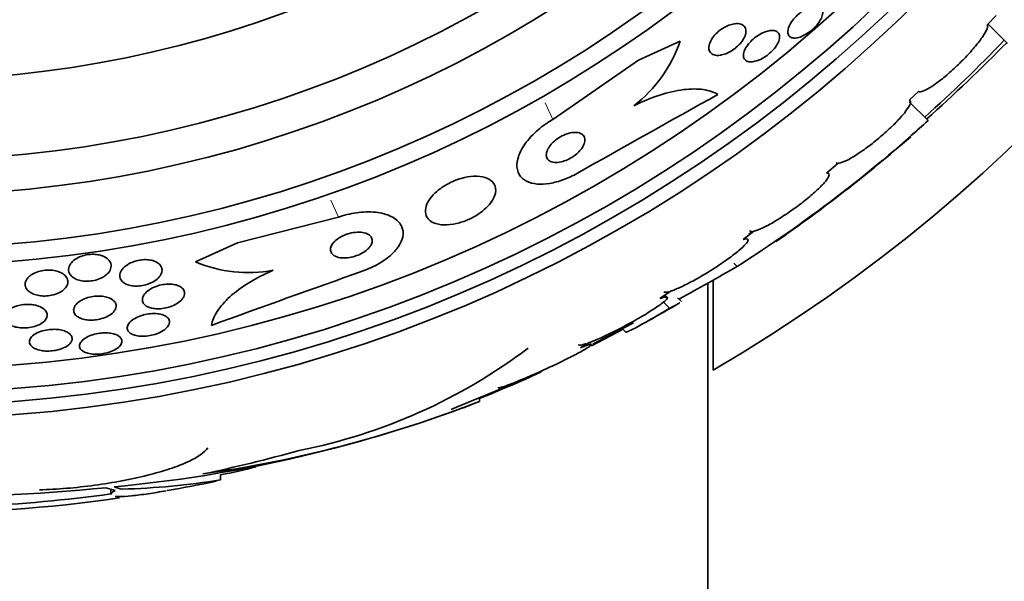
# Model space of a CAD drawing. Units: millimetres. Extents: x 0 to 1478, y 0 to 1758.
# Drawn here: x 405 to 424, y 1232 to 1243 of the extents above; entities that cross this region are included whole.
import ezdxf
from ezdxf import colors
from ezdxf.entities.mleader import LeaderData, LeaderLine
from ezdxf.math import Vec2, Vec3

# ---------------------------------------------------------------- set-up
doc = ezdxf.new("R2010")
doc.units = ezdxf.units.MM
doc.layers.add('DV1_Défaut', color=7, linetype='Continuous')
doc.layers.add('Défaut', color=7, linetype='Continuous')

# ---------------------------------------------------------------- blocks, each defined once
blk = doc.blocks.new('_DOT')
at = {"color": 0}
blk.add_line((0, 0), (-1, 0), dxfattribs=at)
at = {"color": 0, "const_width": 0.333}
blk.add_lwpolyline([(-0.1665, 0, 1), (0.1665, 0, 1)], format="xyb", close=True, dxfattribs=at)
blk = doc.blocks.new('SE')
at = {"layer": 'DV1_Défaut', "color": 7, "linetype": 'Continuous', "lineweight": 35}
for p, q in [((423.209, 1242.696), (423.371, 1242.862)), ((423.221, 1242.7), (423.585, 1242.336)), ((416.689, 1242.028), (417.465, 1242.382)), ((415.087, 1240.918), (416.689, 1242.028)), ((421.752, 1241.283), (421.922, 1241.442)), ((422.1, 1240.896), (421.749, 1241.247)), ((420.199, 1239.914), (420.42, 1240.1)), ((411.084, 1239.092), (409.195, 1238.61)), ((418.645, 1238.676), (418.846, 1238.828)), ((418.811, 1238.823), (418.749, 1238.776)), ((409.195, 1238.61), (408.412, 1238.253)), ((417.983, 1187.169), (417.983, 1237.858)), ((418.083, 1237.914), (418.083, 1236.232)), ((417.084, 1237.568), (417.297, 1237.711)), ((417.224, 1237.592), (417.183, 1237.634)), ((417.269, 1237.387), (417.153, 1237.503)), ((417.489, 1237.512), (417.419, 1237.582)), ((416.284, 1236.937), (415.81, 1236.688)), ((416.284, 1236.937), (416.276, 1236.945)), ((416.396, 1236.996), (416.284, 1236.937)), ((416.388, 1237.004), (416.455, 1236.937)), ((415.602, 1236.65), (415.767, 1236.746)), ((415.804, 1236.712), (415.769, 1236.748)), ((413.719, 1235.647), (413.719, 1235.701)), ((408.879, 1234.176), (408.879, 1234.272)), ((406.83, 1234.002), (406.83, 1233.915))]:
    blk.add_line(p, q, dxfattribs=at)
at = {"layer": 'DV1_Défaut', "color": 7, "linetype": 'Continuous', "lineweight": 18}
for p, q in [((415.087, 1240.918), (414.944, 1241.232)), ((411.084, 1239.092), (410.941, 1239.406)), ((418.532, 1238.17), (418.471, 1238.231))]:
    blk.add_line(p, q, dxfattribs=at)
at = {"layer": 'DV1_Défaut', "color": 7, "linetype": 'Continuous', "lineweight": 35}
for radius in [26.834, 26.588, 26.346, 25.906, 23.976, 23.645, 22.655, 22, 20.5]:
    blk.add_circle((402.983, 1262.155), radius, dxfattribs=at)
for centre, radius, start, end in [((402.983, 1262.155), 30, 300.2208, 239.7792), ((402.983, 1262.155), 28.5, 311.9538, 316.1136), ((415.037, 1243.208), 2.565, 307.601, 341.2304), ((397.222, 1268.449), 37.084, 312.0751, 315.2915), ((633.91, 853.378), 443.951, 119.07475, 119.46327), ((404.29, 1260.507), 26.491, 302.5222, 312.2451), ((402.546, 1262.976), 29.494, 310.6931, 311.5287), ((402.983, 1262.155), 28.6, 304.6836, 311.078), ((409.393, 1240.581), 2.526, 247.1454, 280.6645), ((387.825, 1291.738), 61.746, 298.67541, 299.82305), ((560.257, 819.827), 443.911, 109.57308, 109.96181), ((402.983, 1262.155), 28.6, 298.6471, 300.3596), ((402.983, 1262.155), 28.5, 296.8003, 298.5264), ((408.32, 1245.009), 10.478, 281.1634, 306.9849), ((380.449, 1316.332), 87.214, 292.04561, 293.24364), ((402.983, 1262.155), 28.55, 292.0891, 294.5785), ((405.301, 1257.197), 23.136, 278.0618, 291.3364), ((402.983, 1262.155), 28.6, 291.3476, 292.0485), ((404.531, 1259.551), 25.611, 275.2799, 290.2658), ((402.983, 1262.155), 28.5, 281.9403, 283.3088), ((406.619, 1248.461), 14.462, 271.6748, 278.9893), ((402.983, 1262.155), 28.6, 279.8564, 281.7341), ((403.031, 1271.476), 37.626, 263.709, 275.6465), ((402.983, 1262.155), 28.5, 267.5572, 277.7578), ((403.364, 1257.903), 24.33, 269.0445, 278.5749)]:
    blk.add_arc(centre, radius, start, end, dxfattribs=at)
for centre, major_axis, ratio, start_param, end_param in [((402.756, 1262.155), (0, -28.465), 0.996657, 0.205541, 0.270959), ((407.388, 1262.155), (0, -28.234), 0.261489, -0.088842, -0.064947), ((407.525, 1262.155), (0, -28.21), 0.263662, -0.085697, -0.064933)]:
    blk.add_ellipse(centre, major_axis=major_axis, ratio=ratio, start_param=start_param, end_param=end_param, dxfattribs=at)
for points, knots in [([(420.132, 1242.906), (420.129, 1242.878), (420.12, 1242.846), (420.105, 1242.813), (420.089, 1242.779), (420.067, 1242.743), (420.04, 1242.708), (420.014, 1242.675), (419.984, 1242.642), (419.951, 1242.611), (419.921, 1242.584), (419.888, 1242.557), (419.854, 1242.535), (419.822, 1242.513), (419.788, 1242.494), (419.757, 1242.48), (419.723, 1242.464), (419.691, 1242.453), (419.662, 1242.447), (419.63, 1242.44), (419.601, 1242.439), (419.576, 1242.442), (419.549, 1242.446), (419.527, 1242.456), (419.51, 1242.471), (419.493, 1242.487), (419.482, 1242.51), (419.479, 1242.537), (419.475, 1242.565), (419.48, 1242.598), (419.492, 1242.634), (419.504, 1242.668), (419.523, 1242.706), (419.549, 1242.744), (419.572, 1242.778), (419.601, 1242.813), (419.633, 1242.845), (419.662, 1242.875), (419.695, 1242.903), (419.728, 1242.928), (419.76, 1242.951), (419.794, 1242.972), (419.826, 1242.989), (419.859, 1243.006), (419.892, 1243.019), (419.922, 1243.028), (419.955, 1243.037), (419.986, 1243.041), (420.012, 1243.041), (420.041, 1243.04), (420.066, 1243.033), (420.085, 1243.022), (420.106, 1243.009), (420.12, 1242.99), (420.128, 1242.966), (420.133, 1242.949), (420.135, 1242.928), (420.132, 1242.906)], [0, 0, 0, 0, 0.055024, 0.055024, 0.055024, 0.110353, 0.110353, 0.110353, 0.161234, 0.161234, 0.161234, 0.208027, 0.208027, 0.208027, 0.253964, 0.253964, 0.253964, 0.302026, 0.302026, 0.302026, 0.354351, 0.354351, 0.354351, 0.411863, 0.411863, 0.411863, 0.473576, 0.473576, 0.473576, 0.536159, 0.536159, 0.536159, 0.595112, 0.595112, 0.595112, 0.64781, 0.64781, 0.64781, 0.695354, 0.695354, 0.695354, 0.741025, 0.741025, 0.741025, 0.788103, 0.788103, 0.788103, 0.839052, 0.839052, 0.839052, 0.895181, 0.895181, 0.895181, 0.95602, 0.95602, 0.95602, 1, 1, 1, 1]), ([(418.493, 1242.708), (418.533, 1242.713), (418.569, 1242.71), (418.599, 1242.701), (418.628, 1242.692), (418.652, 1242.677), (418.669, 1242.656), (418.686, 1242.634), (418.696, 1242.606), (418.697, 1242.573), (418.698, 1242.541), (418.69, 1242.504), (418.673, 1242.465), (418.657, 1242.43), (418.634, 1242.393), (418.605, 1242.357), (418.58, 1242.326), (418.55, 1242.295), (418.516, 1242.267), (418.486, 1242.241), (418.453, 1242.217), (418.42, 1242.197), (418.386, 1242.177), (418.352, 1242.161), (418.319, 1242.148), (418.284, 1242.134), (418.25, 1242.125), (418.218, 1242.12), (418.183, 1242.115), (418.151, 1242.115), (418.123, 1242.12), (418.092, 1242.126), (418.065, 1242.138), (418.046, 1242.155), (418.024, 1242.174), (418.01, 1242.199), (418.005, 1242.229), (417.999, 1242.259), (418.002, 1242.294), (418.015, 1242.333), (418.026, 1242.368), (418.046, 1242.406), (418.072, 1242.444), (418.096, 1242.477), (418.125, 1242.51), (418.157, 1242.54), (418.186, 1242.567), (418.219, 1242.593), (418.252, 1242.614), (418.285, 1242.636), (418.319, 1242.654), (418.352, 1242.669), (418.387, 1242.684), (418.421, 1242.695), (418.453, 1242.702), (418.467, 1242.705), (418.48, 1242.707), (418.493, 1242.708)], [0, 0, 0, 0, 0.062013, 0.062013, 0.062013, 0.123821, 0.123821, 0.123821, 0.189121, 0.189121, 0.189121, 0.252543, 0.252543, 0.252543, 0.308896, 0.308896, 0.308896, 0.357527, 0.357527, 0.357527, 0.401924, 0.401924, 0.401924, 0.446298, 0.446298, 0.446298, 0.493975, 0.493975, 0.493975, 0.547262, 0.547262, 0.547262, 0.60701, 0.60701, 0.60701, 0.671565, 0.671565, 0.671565, 0.736136, 0.736136, 0.736136, 0.794831, 0.794831, 0.794831, 0.845273, 0.845273, 0.845273, 0.890151, 0.890151, 0.890151, 0.933922, 0.933922, 0.933922, 0.980311, 0.980311, 0.980311, 1, 1, 1, 1]), ([(419.171, 1242.582), (419.207, 1242.584), (419.237, 1242.579), (419.262, 1242.567), (419.286, 1242.556), (419.304, 1242.538), (419.314, 1242.516), (419.325, 1242.492), (419.328, 1242.463), (419.322, 1242.43), (419.317, 1242.398), (419.303, 1242.362), (419.282, 1242.324), (419.263, 1242.291), (419.237, 1242.255), (419.207, 1242.221), (419.179, 1242.191), (419.148, 1242.161), (419.114, 1242.135), (419.083, 1242.11), (419.049, 1242.087), (419.016, 1242.068), (418.982, 1242.048), (418.948, 1242.032), (418.916, 1242.021), (418.881, 1242.008), (418.848, 1242), (418.818, 1241.997), (418.786, 1241.994), (418.756, 1241.996), (418.732, 1242.003), (418.705, 1242.011), (418.684, 1242.025), (418.67, 1242.044), (418.655, 1242.064), (418.648, 1242.091), (418.648, 1242.121), (418.649, 1242.152), (418.658, 1242.187), (418.675, 1242.224), (418.691, 1242.258), (418.714, 1242.295), (418.743, 1242.33), (418.768, 1242.362), (418.799, 1242.394), (418.832, 1242.422), (418.862, 1242.449), (418.896, 1242.474), (418.929, 1242.495), (418.962, 1242.515), (418.997, 1242.533), (419.029, 1242.547), (419.064, 1242.561), (419.097, 1242.571), (419.128, 1242.577), (419.143, 1242.58), (419.157, 1242.581), (419.171, 1242.582)], [0, 0, 0, 0, 0.06179, 0.06179, 0.06179, 0.123459, 0.123459, 0.123459, 0.186964, 0.186964, 0.186964, 0.247643, 0.247643, 0.247643, 0.301953, 0.301953, 0.301953, 0.35024, 0.35024, 0.35024, 0.395672, 0.395672, 0.395672, 0.441753, 0.441753, 0.441753, 0.491251, 0.491251, 0.491251, 0.545922, 0.545922, 0.545922, 0.605973, 0.605973, 0.605973, 0.66925, 0.66925, 0.66925, 0.731278, 0.731278, 0.731278, 0.787627, 0.787627, 0.787627, 0.837302, 0.837302, 0.837302, 0.88298, 0.88298, 0.88298, 0.928385, 0.928385, 0.928385, 0.976619, 0.976619, 0.976619, 1, 1, 1, 1]), ([(421.922, 1241.442), (421.941, 1241.432), (421.972, 1241.436), (422.013, 1241.451), (422.054, 1241.467), (422.107, 1241.495), (422.167, 1241.534), (422.227, 1241.573), (422.295, 1241.623), (422.367, 1241.68), (422.437, 1241.736), (422.512, 1241.801), (422.586, 1241.869), (422.658, 1241.936), (422.731, 1242.008), (422.799, 1242.079), (422.866, 1242.15), (422.929, 1242.221), (422.984, 1242.287), (423.039, 1242.353), (423.086, 1242.417), (423.123, 1242.472), (423.16, 1242.527), (423.186, 1242.576), (423.201, 1242.614), (423.214, 1242.651), (423.217, 1242.679), (423.209, 1242.696)], [0, 0, 0, 0, 0.114367, 0.114367, 0.114367, 0.228866, 0.228866, 0.228866, 0.342428, 0.342428, 0.342428, 0.454073, 0.454073, 0.454073, 0.563968, 0.563968, 0.563968, 0.673035, 0.673035, 0.673035, 0.782509, 0.782509, 0.782509, 0.893431, 0.893431, 0.893431, 1, 1, 1, 1]), ([(416.602, 1241.175), (416.766, 1241.257), (416.927, 1241.323), (417.242, 1241.425), (417.391, 1241.459), (417.666, 1241.492), (417.79, 1241.492), (418.005, 1241.461), (418.098, 1241.43), (418.172, 1241.385)], [0, 0, 0, 0, 0.25, 0.25, 0.5, 0.5, 0.75, 0.75, 1, 1, 1, 1]), ([(420.42, 1240.1), (420.425, 1240.1), (420.431, 1240.1), (420.437, 1240.101), (420.47, 1240.106), (420.517, 1240.122), (420.573, 1240.149), (420.629, 1240.176), (420.696, 1240.215), (420.768, 1240.261), (420.84, 1240.308), (420.919, 1240.364), (420.999, 1240.424), (421.078, 1240.484), (421.159, 1240.55), (421.236, 1240.617), (421.312, 1240.683), (421.386, 1240.751), (421.452, 1240.815), (421.516, 1240.879), (421.575, 1240.942), (421.623, 1240.998), (421.67, 1241.054), (421.708, 1241.105), (421.733, 1241.147), (421.759, 1241.189), (421.772, 1241.223), (421.773, 1241.247), (421.773, 1241.265), (421.766, 1241.277), (421.752, 1241.283)], [0, 0, 0, 0, 0.021027, 0.021027, 0.021027, 0.135838, 0.135838, 0.135838, 0.251209, 0.251209, 0.251209, 0.365836, 0.365836, 0.365836, 0.478522, 0.478522, 0.478522, 0.588977, 0.588977, 0.588977, 0.697909, 0.697909, 0.697909, 0.806642, 0.806642, 0.806642, 0.916532, 0.916532, 0.916532, 1, 1, 1, 1]), ([(415.546, 1239.913), (415.463, 1239.866), (415.375, 1239.825), (415.29, 1239.794), (415.201, 1239.761), (415.112, 1239.737), (415.03, 1239.723), (414.946, 1239.709), (414.866, 1239.705), (414.796, 1239.711), (414.719, 1239.717), (414.652, 1239.735), (414.598, 1239.762), (414.537, 1239.793), (414.49, 1239.835), (414.46, 1239.887), (414.426, 1239.944), (414.412, 1240.014), (414.417, 1240.09), (414.423, 1240.171), (414.452, 1240.261), (414.502, 1240.354), (414.551, 1240.445), (414.622, 1240.54), (414.712, 1240.631), (414.79, 1240.711), (414.886, 1240.79), (414.99, 1240.858), (415.022, 1240.879), (415.054, 1240.899), (415.087, 1240.918)], [0, 0, 0, 0, 0.084997, 0.084997, 0.084997, 0.172813, 0.172813, 0.172813, 0.26313, 0.26313, 0.26313, 0.361847, 0.361847, 0.361847, 0.47279, 0.47279, 0.47279, 0.59638, 0.59638, 0.59638, 0.72733, 0.72733, 0.72733, 0.854329, 0.854329, 0.854329, 0.966339, 0.966339, 0.966339, 1, 1, 1, 1]), ([(415.649, 1240.412), (415.67, 1240.448), (415.682, 1240.483), (415.686, 1240.514), (415.69, 1240.546), (415.685, 1240.574), (415.672, 1240.598), (415.659, 1240.623), (415.637, 1240.644), (415.607, 1240.658), (415.578, 1240.671), (415.541, 1240.678), (415.499, 1240.677), (415.462, 1240.677), (415.42, 1240.67), (415.376, 1240.657), (415.339, 1240.646), (415.299, 1240.63), (415.262, 1240.611), (415.227, 1240.593), (415.193, 1240.572), (415.162, 1240.549), (415.13, 1240.526), (415.101, 1240.501), (415.077, 1240.475), (415.05, 1240.447), (415.027, 1240.418), (415.01, 1240.39), (414.991, 1240.359), (414.977, 1240.328), (414.97, 1240.299), (414.963, 1240.267), (414.963, 1240.237), (414.971, 1240.211), (414.98, 1240.184), (414.997, 1240.161), (415.023, 1240.144), (415.048, 1240.127), (415.081, 1240.117), (415.121, 1240.114), (415.157, 1240.111), (415.199, 1240.115), (415.243, 1240.125), (415.28, 1240.134), (415.321, 1240.148), (415.36, 1240.166), (415.396, 1240.182), (415.432, 1240.202), (415.465, 1240.224), (415.497, 1240.246), (415.528, 1240.27), (415.554, 1240.295), (415.583, 1240.322), (415.607, 1240.35), (415.627, 1240.377), (415.635, 1240.389), (415.643, 1240.401), (415.649, 1240.412)], [0, 0, 0, 0, 0.062883, 0.062883, 0.062883, 0.125589, 0.125589, 0.125589, 0.191247, 0.191247, 0.191247, 0.254078, 0.254078, 0.254078, 0.309093, 0.309093, 0.309093, 0.356428, 0.356428, 0.356428, 0.40017, 0.40017, 0.40017, 0.444661, 0.444661, 0.444661, 0.493175, 0.493175, 0.493175, 0.547855, 0.547855, 0.547855, 0.6091, 0.6091, 0.6091, 0.674418, 0.674418, 0.674418, 0.738302, 0.738302, 0.738302, 0.795244, 0.795244, 0.795244, 0.844179, 0.844179, 0.844179, 0.888499, 0.888499, 0.888499, 0.93252, 0.93252, 0.93252, 0.97968, 0.97968, 0.97968, 1, 1, 1, 1]), ([(414.019, 1239.581), (414.023, 1239.643), (414.004, 1239.7), (413.965, 1239.744), (413.932, 1239.782), (413.882, 1239.813), (413.821, 1239.832), (413.761, 1239.851), (413.687, 1239.86), (413.606, 1239.856), (413.534, 1239.853), (413.454, 1239.839), (413.373, 1239.816), (413.304, 1239.796), (413.232, 1239.768), (413.165, 1239.735), (413.103, 1239.705), (413.044, 1239.668), (412.992, 1239.63), (412.939, 1239.591), (412.891, 1239.549), (412.852, 1239.507), (412.81, 1239.462), (412.777, 1239.415), (412.753, 1239.37), (412.726, 1239.319), (412.711, 1239.27), (412.708, 1239.224), (412.704, 1239.174), (412.714, 1239.127), (412.738, 1239.088), (412.763, 1239.046), (412.805, 1239.011), (412.859, 1238.987), (412.913, 1238.963), (412.981, 1238.949), (413.058, 1238.947), (413.128, 1238.945), (413.208, 1238.954), (413.29, 1238.973), (413.36, 1238.989), (413.435, 1239.014), (413.506, 1239.045), (413.57, 1239.074), (413.633, 1239.108), (413.69, 1239.145), (413.746, 1239.182), (413.797, 1239.222), (413.84, 1239.263), (413.886, 1239.307), (413.924, 1239.352), (413.952, 1239.396), (413.984, 1239.445), (414.004, 1239.494), (414.014, 1239.539), (414.017, 1239.553), (414.018, 1239.567), (414.019, 1239.581)], [0, 0, 0, 0, 0.07673, 0.07673, 0.07673, 0.141723, 0.141723, 0.141723, 0.204687, 0.204687, 0.204687, 0.26029, 0.26029, 0.26029, 0.308191, 0.308191, 0.308191, 0.35222, 0.35222, 0.35222, 0.396721, 0.396721, 0.396721, 0.445022, 0.445022, 0.445022, 0.499303, 0.499303, 0.499303, 0.56004, 0.56004, 0.56004, 0.624921, 0.624921, 0.624921, 0.688698, 0.688698, 0.688698, 0.745995, 0.745995, 0.745995, 0.795515, 0.795515, 0.795515, 0.84031, 0.84031, 0.84031, 0.884531, 0.884531, 0.884531, 0.931572, 0.931572, 0.931572, 0.983854, 0.983854, 0.983854, 1, 1, 1, 1]), ([(418.846, 1238.828), (418.858, 1238.831), (418.872, 1238.835), (418.887, 1238.84), (418.935, 1238.855), (418.995, 1238.882), (419.063, 1238.916), (419.132, 1238.951), (419.211, 1238.996), (419.293, 1239.047), (419.375, 1239.098), (419.463, 1239.156), (419.549, 1239.217), (419.634, 1239.276), (419.719, 1239.34), (419.798, 1239.403), (419.874, 1239.464), (419.947, 1239.525), (420.008, 1239.581), (420.068, 1239.637), (420.12, 1239.689), (420.159, 1239.733), (420.198, 1239.778), (420.225, 1239.816), (420.238, 1239.845), (420.252, 1239.874), (420.252, 1239.894), (420.239, 1239.905), (420.231, 1239.912), (420.218, 1239.915), (420.199, 1239.914)], [0, 0, 0, 0, 0.035678, 0.035678, 0.035678, 0.150134, 0.150134, 0.150134, 0.26632, 0.26632, 0.26632, 0.382324, 0.382324, 0.382324, 0.496274, 0.496274, 0.496274, 0.607276, 0.607276, 0.607276, 0.715807, 0.715807, 0.715807, 0.823381, 0.823381, 0.823381, 0.93182, 0.93182, 0.93182, 1, 1, 1, 1]), ([(411.542, 1238.087), (411.547, 1238.089), (411.551, 1238.09), (411.555, 1238.092), (411.651, 1238.127), (411.746, 1238.17), (411.831, 1238.219), (411.912, 1238.266), (411.985, 1238.318), (412.047, 1238.371), (412.111, 1238.427), (412.163, 1238.485), (412.202, 1238.542), (412.244, 1238.605), (412.271, 1238.668), (412.283, 1238.726), (412.295, 1238.793), (412.289, 1238.856), (412.265, 1238.911), (412.239, 1238.973), (412.191, 1239.028), (412.124, 1239.072), (412.054, 1239.118), (411.962, 1239.153), (411.855, 1239.172), (411.752, 1239.191), (411.63, 1239.196), (411.503, 1239.184), (411.391, 1239.174), (411.27, 1239.15), (411.153, 1239.115), (411.13, 1239.107), (411.107, 1239.1), (411.084, 1239.092)], [0, 0, 0, 0, 0.003911, 0.003911, 0.003911, 0.09566, 0.09566, 0.09566, 0.183415, 0.183415, 0.183415, 0.274491, 0.274491, 0.274491, 0.374555, 0.374555, 0.374555, 0.487122, 0.487122, 0.487122, 0.612044, 0.612044, 0.612044, 0.743228, 0.743228, 0.743228, 0.868899, 0.868899, 0.868899, 0.978778, 0.978778, 0.978778, 1, 1, 1, 1]), ([(411.684, 1238.562), (411.702, 1238.591), (411.711, 1238.62), (411.712, 1238.647), (411.713, 1238.674), (411.706, 1238.699), (411.691, 1238.721), (411.675, 1238.744), (411.651, 1238.764), (411.619, 1238.779), (411.586, 1238.794), (411.545, 1238.805), (411.498, 1238.809), (411.455, 1238.812), (411.405, 1238.81), (411.355, 1238.802), (411.311, 1238.795), (411.264, 1238.783), (411.221, 1238.767), (411.182, 1238.752), (411.145, 1238.735), (411.111, 1238.715), (411.08, 1238.696), (411.051, 1238.675), (411.027, 1238.654), (411.002, 1238.631), (410.981, 1238.608), (410.966, 1238.585), (410.95, 1238.559), (410.939, 1238.534), (410.935, 1238.51), (410.931, 1238.483), (410.934, 1238.458), (410.944, 1238.435), (410.955, 1238.41), (410.975, 1238.389), (411.003, 1238.371), (411.031, 1238.354), (411.068, 1238.34), (411.112, 1238.333), (411.153, 1238.327), (411.202, 1238.326), (411.252, 1238.331), (411.297, 1238.336), (411.344, 1238.346), (411.391, 1238.361), (411.431, 1238.374), (411.471, 1238.39), (411.507, 1238.409), (411.54, 1238.427), (411.572, 1238.447), (411.598, 1238.468), (411.625, 1238.49), (411.648, 1238.512), (411.666, 1238.535), (411.673, 1238.544), (411.679, 1238.553), (411.684, 1238.562)], [0, 0, 0, 0, 0.059182, 0.059182, 0.059182, 0.118073, 0.118073, 0.118073, 0.18213, 0.18213, 0.18213, 0.247577, 0.247577, 0.247577, 0.308237, 0.308237, 0.308237, 0.360492, 0.360492, 0.360492, 0.406151, 0.406151, 0.406151, 0.449702, 0.449702, 0.449702, 0.495172, 0.495172, 0.495172, 0.545489, 0.545489, 0.545489, 0.60234, 0.60234, 0.60234, 0.66532, 0.66532, 0.66532, 0.730864, 0.730864, 0.730864, 0.792966, 0.792966, 0.792966, 0.847171, 0.847171, 0.847171, 0.894135, 0.894135, 0.894135, 0.937913, 0.937913, 0.937913, 0.98261, 0.98261, 0.98261, 1, 1, 1, 1]), ([(418.765, 1238.833), (418.766, 1238.833), (418.766, 1238.833), (418.766, 1238.833), (418.774, 1238.825), (418.79, 1238.821), (418.811, 1238.823)], [0, 0, 0, 0, 0.013503, 0.013503, 0.013503, 1, 1, 1, 1]), ([(417.297, 1237.711), (417.318, 1237.718), (417.34, 1237.726), (417.364, 1237.735), (417.425, 1237.759), (417.497, 1237.792), (417.575, 1237.831), (417.655, 1237.871), (417.744, 1237.92), (417.835, 1237.972), (417.925, 1238.024), (418.02, 1238.081), (418.11, 1238.14), (418.199, 1238.197), (418.286, 1238.256), (418.364, 1238.312), (418.439, 1238.366), (418.508, 1238.419), (418.564, 1238.466), (418.617, 1238.511), (418.661, 1238.552), (418.69, 1238.585), (418.718, 1238.617), (418.734, 1238.643), (418.735, 1238.659), (418.737, 1238.676), (418.724, 1238.685), (418.698, 1238.684), (418.684, 1238.684), (418.667, 1238.681), (418.645, 1238.676)], [0, 0, 0, 0, 0.045596, 0.045596, 0.045596, 0.160023, 0.160023, 0.160023, 0.277307, 0.277307, 0.277307, 0.39504, 0.39504, 0.39504, 0.510481, 0.510481, 0.510481, 0.621983, 0.621983, 0.621983, 0.729812, 0.729812, 0.729812, 0.835817, 0.835817, 0.835817, 0.942443, 0.942443, 0.942443, 1, 1, 1, 1]), ([(406.684, 1238.361), (406.723, 1238.345), (406.755, 1238.324), (406.778, 1238.3), (406.802, 1238.277), (406.818, 1238.25), (406.826, 1238.223), (406.835, 1238.192), (406.835, 1238.159), (406.824, 1238.127), (406.813, 1238.094), (406.791, 1238.06), (406.759, 1238.029), (406.735, 1238.005), (406.704, 1237.983), (406.668, 1237.963), (406.632, 1237.944), (406.59, 1237.927), (406.545, 1237.915), (406.506, 1237.905), (406.464, 1237.898), (406.424, 1237.895), (406.386, 1237.892), (406.348, 1237.893), (406.312, 1237.897), (406.276, 1237.901), (406.242, 1237.909), (406.211, 1237.919), (406.178, 1237.93), (406.148, 1237.945), (406.124, 1237.962), (406.096, 1237.981), (406.075, 1238.004), (406.061, 1238.028), (406.044, 1238.055), (406.036, 1238.085), (406.038, 1238.116), (406.039, 1238.149), (406.051, 1238.183), (406.073, 1238.216), (406.094, 1238.248), (406.127, 1238.279), (406.168, 1238.306), (406.197, 1238.326), (406.231, 1238.344), (406.269, 1238.358), (406.307, 1238.372), (406.349, 1238.383), (406.391, 1238.39), (406.429, 1238.396), (406.469, 1238.398), (406.507, 1238.397), (406.544, 1238.396), (406.579, 1238.392), (406.612, 1238.384), (406.638, 1238.378), (406.662, 1238.371), (406.684, 1238.361)], [0, 0, 0, 0, 0.059992, 0.059992, 0.059992, 0.11963, 0.11963, 0.11963, 0.185885, 0.185885, 0.185885, 0.253909, 0.253909, 0.253909, 0.305274, 0.305274, 0.305274, 0.357066, 0.357066, 0.357066, 0.402383, 0.402383, 0.402383, 0.444439, 0.444439, 0.444439, 0.487831, 0.487831, 0.487831, 0.536006, 0.536006, 0.536006, 0.591328, 0.591328, 0.591328, 0.654363, 0.654363, 0.654363, 0.722272, 0.722272, 0.722272, 0.788207, 0.788207, 0.788207, 0.834935, 0.834935, 0.834935, 0.881951, 0.881951, 0.881951, 0.924577, 0.924577, 0.924577, 0.966558, 0.966558, 0.966558, 1, 1, 1, 1]), ([(407.761, 1238.016), (407.746, 1237.988), (407.723, 1237.959), (407.692, 1237.933), (407.661, 1237.907), (407.622, 1237.881), (407.577, 1237.861), (407.538, 1237.843), (407.493, 1237.828), (407.448, 1237.818), (407.408, 1237.809), (407.367, 1237.804), (407.327, 1237.803), (407.29, 1237.801), (407.253, 1237.803), (407.22, 1237.809), (407.185, 1237.814), (407.153, 1237.823), (407.125, 1237.835), (407.094, 1237.847), (407.069, 1237.864), (407.048, 1237.882), (407.026, 1237.903), (407.01, 1237.926), (407.001, 1237.952), (406.992, 1237.98), (406.991, 1238.011), (407, 1238.041), (407.009, 1238.074), (407.029, 1238.107), (407.058, 1238.139), (407.086, 1238.169), (407.124, 1238.197), (407.169, 1238.222), (407.201, 1238.239), (407.238, 1238.255), (407.277, 1238.267), (407.316, 1238.279), (407.358, 1238.288), (407.399, 1238.293), (407.437, 1238.297), (407.476, 1238.298), (407.511, 1238.296), (407.547, 1238.293), (407.581, 1238.287), (407.612, 1238.278), (407.645, 1238.269), (407.674, 1238.256), (407.697, 1238.24), (407.725, 1238.223), (407.746, 1238.202), (407.76, 1238.18), (407.776, 1238.155), (407.785, 1238.127), (407.784, 1238.098), (407.784, 1238.071), (407.776, 1238.043), (407.761, 1238.016)], [0, 0, 0, 0, 0.058836, 0.058836, 0.058836, 0.11817, 0.11817, 0.11817, 0.169998, 0.169998, 0.169998, 0.214815, 0.214815, 0.214815, 0.25745, 0.25745, 0.25745, 0.302146, 0.302146, 0.302146, 0.352, 0.352, 0.352, 0.408957, 0.408957, 0.408957, 0.472897, 0.472897, 0.472897, 0.540199, 0.540199, 0.540199, 0.603956, 0.603956, 0.603956, 0.649754, 0.649754, 0.649754, 0.695766, 0.695766, 0.695766, 0.738461, 0.738461, 0.738461, 0.781544, 0.781544, 0.781544, 0.828678, 0.828678, 0.828678, 0.88241, 0.88241, 0.88241, 0.94363, 0.94363, 0.94363, 1, 1, 1, 1]), ([(405.995, 1237.788), (405.978, 1237.762), (405.954, 1237.737), (405.923, 1237.715), (405.892, 1237.692), (405.854, 1237.672), (405.81, 1237.656), (405.772, 1237.642), (405.73, 1237.631), (405.686, 1237.624), (405.648, 1237.618), (405.608, 1237.616), (405.569, 1237.617), (405.531, 1237.618), (405.495, 1237.623), (405.461, 1237.63), (405.425, 1237.638), (405.391, 1237.649), (405.363, 1237.662), (405.33, 1237.677), (405.303, 1237.696), (405.282, 1237.716), (405.258, 1237.739), (405.241, 1237.765), (405.233, 1237.792), (405.223, 1237.822), (405.224, 1237.854), (405.234, 1237.885), (405.245, 1237.917), (405.266, 1237.95), (405.298, 1237.979), (405.321, 1238.001), (405.352, 1238.022), (405.387, 1238.04), (405.422, 1238.058), (405.464, 1238.074), (405.508, 1238.084), (405.546, 1238.094), (405.588, 1238.1), (405.628, 1238.102), (405.666, 1238.104), (405.704, 1238.102), (405.74, 1238.098), (405.777, 1238.093), (405.812, 1238.085), (405.843, 1238.074), (405.878, 1238.063), (405.908, 1238.047), (405.934, 1238.03), (405.962, 1238.011), (405.985, 1237.988), (406, 1237.964), (406.017, 1237.936), (406.026, 1237.907), (406.025, 1237.877), (406.024, 1237.847), (406.014, 1237.817), (405.995, 1237.788)], [0, 0, 0, 0, 0.054612, 0.054612, 0.054612, 0.109686, 0.109686, 0.109686, 0.158225, 0.158225, 0.158225, 0.201512, 0.201512, 0.201512, 0.244315, 0.244315, 0.244315, 0.29047, 0.29047, 0.29047, 0.342729, 0.342729, 0.342729, 0.402479, 0.402479, 0.402479, 0.468482, 0.468482, 0.468482, 0.535626, 0.535626, 0.535626, 0.586162, 0.586162, 0.586162, 0.637095, 0.637095, 0.637095, 0.681984, 0.681984, 0.681984, 0.724175, 0.724175, 0.724175, 0.768165, 0.768165, 0.768165, 0.817284, 0.817284, 0.817284, 0.873657, 0.873657, 0.873657, 0.937327, 0.937327, 0.937327, 1, 1, 1, 1]), ([(409.86, 1238.098), (409.696, 1238.028), (409.545, 1237.95), (409.271, 1237.782), (409.152, 1237.693), (408.953, 1237.512), (408.874, 1237.419), (408.759, 1237.24), (408.723, 1237.152), (408.708, 1237.068)], [0, 0, 0, 0, 0.25, 0.25, 0.5, 0.5, 0.75, 0.75, 1, 1, 1, 1]), ([(408.198, 1237.624), (408.189, 1237.597), (408.171, 1237.568), (408.145, 1237.541), (408.119, 1237.513), (408.084, 1237.486), (408.042, 1237.463), (408.005, 1237.442), (407.961, 1237.423), (407.914, 1237.409), (407.874, 1237.397), (407.83, 1237.387), (407.788, 1237.382), (407.749, 1237.378), (407.71, 1237.376), (407.674, 1237.378), (407.637, 1237.381), (407.603, 1237.386), (407.573, 1237.394), (407.541, 1237.403), (407.513, 1237.415), (407.49, 1237.429), (407.465, 1237.446), (407.446, 1237.465), (407.434, 1237.486), (407.42, 1237.509), (407.414, 1237.535), (407.417, 1237.562), (407.42, 1237.59), (407.433, 1237.621), (407.455, 1237.65), (407.477, 1237.679), (407.508, 1237.709), (407.547, 1237.735), (407.583, 1237.758), (407.626, 1237.78), (407.673, 1237.797), (407.713, 1237.812), (407.758, 1237.823), (407.802, 1237.831), (407.841, 1237.837), (407.881, 1237.84), (407.919, 1237.84), (407.956, 1237.839), (407.991, 1237.836), (408.023, 1237.829), (408.056, 1237.822), (408.086, 1237.811), (408.111, 1237.799), (408.138, 1237.784), (408.16, 1237.767), (408.176, 1237.748), (408.193, 1237.726), (408.203, 1237.701), (408.205, 1237.676), (408.206, 1237.659), (408.204, 1237.642), (408.198, 1237.624)], [0, 0, 0, 0, 0.061562, 0.061562, 0.061562, 0.123512, 0.123512, 0.123512, 0.179167, 0.179167, 0.179167, 0.227344, 0.227344, 0.227344, 0.271633, 0.271633, 0.271633, 0.316196, 0.316196, 0.316196, 0.364282, 0.364282, 0.364282, 0.41811, 0.41811, 0.41811, 0.478378, 0.478378, 0.478378, 0.543187, 0.543187, 0.543187, 0.607539, 0.607539, 0.607539, 0.665643, 0.665643, 0.665643, 0.715544, 0.715544, 0.715544, 0.760215, 0.760215, 0.760215, 0.804108, 0.804108, 0.804108, 0.850866, 0.850866, 0.850866, 0.903044, 0.903044, 0.903044, 0.961788, 0.961788, 0.961788, 1, 1, 1, 1]), ([(406.922, 1237.398), (406.915, 1237.371), (406.9, 1237.343), (406.876, 1237.317), (406.852, 1237.291), (406.819, 1237.266), (406.779, 1237.244), (406.743, 1237.224), (406.7, 1237.207), (406.655, 1237.194), (406.615, 1237.182), (406.572, 1237.174), (406.53, 1237.17), (406.491, 1237.166), (406.451, 1237.165), (406.414, 1237.168), (406.377, 1237.17), (406.341, 1237.176), (406.31, 1237.184), (406.275, 1237.193), (406.245, 1237.206), (406.22, 1237.22), (406.193, 1237.236), (406.171, 1237.256), (406.156, 1237.277), (406.14, 1237.3), (406.131, 1237.326), (406.132, 1237.352), (406.132, 1237.38), (406.142, 1237.41), (406.162, 1237.439), (406.181, 1237.467), (406.21, 1237.495), (406.248, 1237.519), (406.282, 1237.542), (406.323, 1237.562), (406.369, 1237.578), (406.408, 1237.591), (406.451, 1237.602), (406.495, 1237.608), (406.534, 1237.614), (406.575, 1237.617), (406.613, 1237.616), (406.651, 1237.615), (406.688, 1237.611), (406.721, 1237.604), (406.756, 1237.596), (406.788, 1237.585), (406.815, 1237.573), (406.845, 1237.558), (406.869, 1237.54), (406.887, 1237.521), (406.907, 1237.499), (406.92, 1237.475), (406.924, 1237.45), (406.927, 1237.433), (406.926, 1237.415), (406.922, 1237.398)], [0, 0, 0, 0, 0.060676, 0.060676, 0.060676, 0.121747, 0.121747, 0.121747, 0.176504, 0.176504, 0.176504, 0.224136, 0.224136, 0.224136, 0.268363, 0.268363, 0.268363, 0.313239, 0.313239, 0.313239, 0.361889, 0.361889, 0.361889, 0.416389, 0.416389, 0.416389, 0.477211, 0.477211, 0.477211, 0.542137, 0.542137, 0.542137, 0.605969, 0.605969, 0.605969, 0.663178, 0.663178, 0.663178, 0.712393, 0.712393, 0.712393, 0.756876, 0.756876, 0.756876, 0.801004, 0.801004, 0.801004, 0.848283, 0.848283, 0.848283, 0.901133, 0.901133, 0.901133, 0.960487, 0.960487, 0.960487, 1, 1, 1, 1]), ([(417.163, 1237.697), (417.169, 1237.692), (417.179, 1237.689), (417.193, 1237.689), (417.208, 1237.689), (417.227, 1237.691), (417.251, 1237.697)], [0, 0, 0, 0, 0.483436, 0.483436, 0.483436, 1, 1, 1, 1]), ([(405.632, 1237.223), (405.625, 1237.197), (405.609, 1237.172), (405.585, 1237.148), (405.561, 1237.123), (405.528, 1237.1), (405.489, 1237.081), (405.454, 1237.064), (405.412, 1237.049), (405.368, 1237.038), (405.329, 1237.029), (405.287, 1237.023), (405.245, 1237.021), (405.206, 1237.018), (405.167, 1237.019), (405.13, 1237.023), (405.092, 1237.027), (405.055, 1237.034), (405.023, 1237.044), (404.987, 1237.054), (404.956, 1237.068), (404.93, 1237.084), (404.901, 1237.102), (404.878, 1237.122), (404.862, 1237.144), (404.845, 1237.168), (404.837, 1237.195), (404.837, 1237.222), (404.837, 1237.25), (404.848, 1237.28), (404.868, 1237.308), (404.888, 1237.334), (404.917, 1237.36), (404.955, 1237.383), (404.988, 1237.403), (405.029, 1237.42), (405.074, 1237.433), (405.112, 1237.445), (405.155, 1237.453), (405.197, 1237.457), (405.236, 1237.461), (405.276, 1237.462), (405.314, 1237.46), (405.353, 1237.457), (405.39, 1237.452), (405.423, 1237.443), (405.46, 1237.435), (405.493, 1237.422), (405.521, 1237.408), (405.552, 1237.392), (405.578, 1237.373), (405.597, 1237.353), (405.618, 1237.33), (405.631, 1237.305), (405.635, 1237.279), (405.639, 1237.26), (405.637, 1237.242), (405.632, 1237.223)], [0, 0, 0, 0, 0.058611, 0.058611, 0.058611, 0.117638, 0.117638, 0.117638, 0.170303, 0.170303, 0.170303, 0.216589, 0.216589, 0.216589, 0.260542, 0.260542, 0.260542, 0.306044, 0.306044, 0.306044, 0.355989, 0.355989, 0.355989, 0.412151, 0.412151, 0.412151, 0.474438, 0.474438, 0.474438, 0.539804, 0.539804, 0.539804, 0.602505, 0.602505, 0.602505, 0.65762, 0.65762, 0.65762, 0.705161, 0.705161, 0.705161, 0.749072, 0.749072, 0.749072, 0.793629, 0.793629, 0.793629, 0.84209, 0.84209, 0.84209, 0.896585, 0.896585, 0.896585, 0.957536, 0.957536, 0.957536, 1, 1, 1, 1]), ([(415.767, 1236.746), (415.795, 1236.756), (415.824, 1236.767), (415.855, 1236.78), (415.926, 1236.81), (416.009, 1236.847), (416.096, 1236.888), (416.186, 1236.931), (416.283, 1236.979), (416.38, 1237.03), (416.478, 1237.081), (416.578, 1237.136), (416.671, 1237.189), (416.763, 1237.242), (416.85, 1237.294), (416.926, 1237.343), (416.999, 1237.389), (417.062, 1237.432), (417.111, 1237.468), (417.158, 1237.503), (417.192, 1237.532), (417.211, 1237.553), (417.229, 1237.574), (417.233, 1237.588), (417.223, 1237.593), (417.213, 1237.599), (417.188, 1237.597), (417.151, 1237.588), (417.132, 1237.583), (417.11, 1237.577), (417.084, 1237.568)], [0, 0, 0, 0, 0.049823, 0.049823, 0.049823, 0.16414, 0.16414, 0.16414, 0.282747, 0.282747, 0.282747, 0.402596, 0.402596, 0.402596, 0.519801, 0.519801, 0.519801, 0.631726, 0.631726, 0.631726, 0.738419, 0.738419, 0.738419, 0.842251, 0.842251, 0.842251, 0.946487, 0.946487, 0.946487, 1, 1, 1, 1]), ([(417.463, 1237.492), (417.461, 1237.491), (417.459, 1237.489), (417.422, 1237.468), (417.358, 1237.434), (417.269, 1237.387)], [0, 0, 0, 0, 0.05209, 0.05209, 1, 1, 1, 1]), ([(407.91, 1237.078), (407.898, 1237.053), (407.878, 1237.028), (407.851, 1237.004), (407.823, 1236.98), (407.787, 1236.957), (407.745, 1236.937), (407.707, 1236.918), (407.664, 1236.902), (407.618, 1236.89), (407.577, 1236.88), (407.534, 1236.872), (407.492, 1236.868), (407.453, 1236.864), (407.414, 1236.864), (407.378, 1236.866), (407.341, 1236.869), (407.307, 1236.874), (407.277, 1236.883), (407.245, 1236.892), (407.218, 1236.904), (407.196, 1236.918), (407.173, 1236.934), (407.155, 1236.953), (407.145, 1236.973), (407.134, 1236.995), (407.131, 1237.019), (407.137, 1237.044), (407.143, 1237.071), (407.158, 1237.098), (407.183, 1237.125), (407.206, 1237.151), (407.239, 1237.176), (407.279, 1237.199), (407.315, 1237.22), (407.358, 1237.238), (407.404, 1237.253), (407.444, 1237.266), (407.488, 1237.276), (407.531, 1237.282), (407.571, 1237.287), (407.612, 1237.29), (407.649, 1237.289), (407.687, 1237.288), (407.722, 1237.284), (407.754, 1237.277), (407.787, 1237.27), (407.817, 1237.259), (407.841, 1237.246), (407.867, 1237.232), (407.888, 1237.215), (407.902, 1237.197), (407.917, 1237.176), (407.924, 1237.153), (407.924, 1237.129), (407.923, 1237.112), (407.919, 1237.095), (407.91, 1237.078)], [0, 0, 0, 0, 0.058974, 0.058974, 0.058974, 0.118281, 0.118281, 0.118281, 0.17233, 0.17233, 0.17233, 0.220452, 0.220452, 0.220452, 0.265819, 0.265819, 0.265819, 0.311941, 0.311941, 0.311941, 0.361576, 0.361576, 0.361576, 0.416459, 0.416459, 0.416459, 0.476742, 0.476742, 0.476742, 0.540176, 0.540176, 0.540176, 0.602198, 0.602198, 0.602198, 0.658388, 0.658388, 0.658388, 0.707878, 0.707878, 0.707878, 0.753455, 0.753455, 0.753455, 0.798872, 0.798872, 0.798872, 0.847223, 0.847223, 0.847223, 0.900591, 0.900591, 0.900591, 0.95959, 0.95959, 0.95959, 1, 1, 1, 1]), ([(417.269, 1237.387), (417.16, 1237.322), (417.059, 1237.263), (416.874, 1237.157), (416.79, 1237.109), (416.65, 1237.032), (416.591, 1237), (416.503, 1236.956), (416.474, 1236.943), (416.456, 1236.939), (416.454, 1236.938), (416.453, 1236.939)], [0, 0, 0, 0, 0.231057, 0.231057, 0.462113, 0.462113, 0.69317, 0.69317, 0.924226, 0.924226, 1, 1, 1, 1]), ([(406.095, 1236.774), (406.085, 1236.751), (406.067, 1236.727), (406.042, 1236.706), (406.016, 1236.684), (405.982, 1236.663), (405.942, 1236.645), (405.906, 1236.629), (405.864, 1236.616), (405.82, 1236.606), (405.781, 1236.597), (405.738, 1236.591), (405.697, 1236.589), (405.657, 1236.586), (405.617, 1236.587), (405.58, 1236.591), (405.541, 1236.594), (405.505, 1236.601), (405.473, 1236.61), (405.439, 1236.62), (405.409, 1236.633), (405.384, 1236.648), (405.357, 1236.664), (405.337, 1236.684), (405.324, 1236.704), (405.31, 1236.727), (405.304, 1236.751), (405.308, 1236.776), (405.311, 1236.801), (405.324, 1236.828), (405.347, 1236.853), (405.368, 1236.877), (405.399, 1236.9), (405.437, 1236.921), (405.471, 1236.939), (405.512, 1236.955), (405.556, 1236.967), (405.596, 1236.978), (405.639, 1236.986), (405.681, 1236.99), (405.721, 1236.994), (405.762, 1236.995), (405.8, 1236.993), (405.839, 1236.991), (405.876, 1236.986), (405.909, 1236.978), (405.945, 1236.97), (405.977, 1236.959), (406.004, 1236.945), (406.034, 1236.931), (406.057, 1236.913), (406.074, 1236.894), (406.092, 1236.873), (406.103, 1236.849), (406.104, 1236.826), (406.106, 1236.809), (406.103, 1236.791), (406.095, 1236.774)], [0, 0, 0, 0, 0.057207, 0.057207, 0.057207, 0.114752, 0.114752, 0.114752, 0.167155, 0.167155, 0.167155, 0.214332, 0.214332, 0.214332, 0.259648, 0.259648, 0.259648, 0.306452, 0.306452, 0.306452, 0.357264, 0.357264, 0.357264, 0.413496, 0.413496, 0.413496, 0.474789, 0.474789, 0.474789, 0.538275, 0.538275, 0.538275, 0.599151, 0.599151, 0.599151, 0.653638, 0.653638, 0.653638, 0.701903, 0.701903, 0.701903, 0.747183, 0.747183, 0.747183, 0.793118, 0.793118, 0.793118, 0.842563, 0.842563, 0.842563, 0.897296, 0.897296, 0.897296, 0.957454, 0.957454, 0.957454, 1, 1, 1, 1]), ([(406.957, 1236.879), (406.987, 1236.863), (407.008, 1236.843), (407.021, 1236.822), (407.034, 1236.8), (407.038, 1236.777), (407.034, 1236.753), (407.029, 1236.728), (407.015, 1236.702), (406.993, 1236.678), (406.97, 1236.654), (406.939, 1236.631), (406.901, 1236.61), (406.866, 1236.591), (406.825, 1236.574), (406.78, 1236.561), (406.74, 1236.549), (406.697, 1236.54), (406.654, 1236.534), (406.613, 1236.529), (406.572, 1236.527), (406.534, 1236.528), (406.495, 1236.529), (406.458, 1236.533), (406.425, 1236.54), (406.39, 1236.547), (406.359, 1236.557), (406.334, 1236.569), (406.306, 1236.583), (406.283, 1236.599), (406.268, 1236.617), (406.251, 1236.636), (406.242, 1236.659), (406.242, 1236.681), (406.241, 1236.705), (406.25, 1236.731), (406.267, 1236.756), (406.285, 1236.781), (406.312, 1236.805), (406.346, 1236.828), (406.378, 1236.849), (406.418, 1236.868), (406.462, 1236.883), (406.501, 1236.897), (406.544, 1236.909), (406.588, 1236.916), (406.629, 1236.923), (406.671, 1236.927), (406.711, 1236.928), (406.75, 1236.929), (406.788, 1236.926), (406.822, 1236.921), (406.859, 1236.916), (406.892, 1236.907), (406.919, 1236.896), (406.933, 1236.891), (406.946, 1236.885), (406.957, 1236.879)], [0, 0, 0, 0, 0.060765, 0.060765, 0.060765, 0.121392, 0.121392, 0.121392, 0.18418, 0.18418, 0.18418, 0.245019, 0.245019, 0.245019, 0.300272, 0.300272, 0.300272, 0.349651, 0.349651, 0.349651, 0.395805, 0.395805, 0.395805, 0.442066, 0.442066, 0.442066, 0.491192, 0.491192, 0.491192, 0.545008, 0.545008, 0.545008, 0.603947, 0.603947, 0.603947, 0.666322, 0.666322, 0.666322, 0.728228, 0.728228, 0.728228, 0.785377, 0.785377, 0.785377, 0.836228, 0.836228, 0.836228, 0.882803, 0.882803, 0.882803, 0.92855, 0.92855, 0.92855, 0.976541, 0.976541, 0.976541, 1, 1, 1, 1]), ([(414.067, 1235.904), (414.068, 1235.903), (414.069, 1235.902), (414.072, 1235.902), (414.082, 1235.9), (414.108, 1235.905), (414.145, 1235.917), (414.184, 1235.928), (414.236, 1235.947), (414.297, 1235.97), (414.362, 1235.995), (414.439, 1236.025), (414.522, 1236.06), (414.61, 1236.097), (414.707, 1236.139), (414.805, 1236.183), (414.907, 1236.229), (415.013, 1236.278), (415.115, 1236.326), (415.217, 1236.374), (415.317, 1236.424), (415.406, 1236.469), (415.492, 1236.512), (415.571, 1236.554), (415.633, 1236.589), (415.672, 1236.61), (415.705, 1236.629), (415.731, 1236.646), (415.769, 1236.669), (415.794, 1236.687), (415.803, 1236.698), (415.813, 1236.709), (415.808, 1236.713), (415.789, 1236.71), (415.77, 1236.708), (415.737, 1236.698), (415.692, 1236.683), (415.666, 1236.674), (415.636, 1236.663), (415.602, 1236.65)], [0, 0, 0, 0, 0.017144, 0.017144, 0.017144, 0.097909, 0.097909, 0.097909, 0.181086, 0.181086, 0.181086, 0.269104, 0.269104, 0.269104, 0.362665, 0.362665, 0.362665, 0.460207, 0.460207, 0.460207, 0.558061, 0.558061, 0.558061, 0.652076, 0.652076, 0.652076, 0.708918, 0.708918, 0.708918, 0.79018, 0.79018, 0.79018, 0.871445, 0.871445, 0.871445, 0.952847, 0.952847, 0.952847, 1, 1, 1, 1]), ([(415.569, 1236.703), (415.569, 1236.702), (415.57, 1236.701), (415.571, 1236.701), (415.581, 1236.695), (415.606, 1236.696), (415.643, 1236.705), (415.662, 1236.71), (415.685, 1236.717), (415.711, 1236.726)], [0, 0, 0, 0, 0.058106, 0.058106, 0.058106, 0.67688, 0.67688, 0.67688, 1, 1, 1, 1]), ([(408.642, 1234.78), (408.614, 1234.736), (408.568, 1234.693), (408.44, 1234.604), (408.358, 1234.558), (408.163, 1234.47), (408.052, 1234.426), (407.798, 1234.342), (407.658, 1234.302), (407.361, 1234.227), (407.2, 1234.192), (406.869, 1234.129), (406.699, 1234.101), (406.35, 1234.054), (406.174, 1234.035), (405.83, 1234.007), (405.659, 1233.997), (405.496, 1233.993)], [0, 0, 0, 0, 0.125, 0.125, 0.25, 0.25, 0.375, 0.375, 0.5, 0.5, 0.625, 0.625, 0.75, 0.75, 0.875, 0.875, 1, 1, 1, 1]), ([(406.83, 1233.907), (406.83, 1233.91), (406.831, 1233.914), (406.841, 1233.935), (406.866, 1233.956), (406.908, 1233.981)], [0, 0, 0, 0, 0.1880592, 0.1880592, 1, 1, 1, 1]), ([(407.863, 1233.975), (407.743, 1233.954), (407.632, 1233.936), (407.412, 1233.903), (407.305, 1233.89), (407.123, 1233.872), (407.048, 1233.867), (406.959, 1233.867), (406.933, 1233.868), (406.911, 1233.87)], [0, 0, 0, 0, 0.2558793, 0.2558793, 0.5533133, 0.5533133, 0.8507473, 0.8507473, 1, 1, 1, 1])]:
    blk.add_open_spline(points, degree=3, knots=knots, dxfattribs=at)
blk.add_open_spline([(420.382, 1240.111), (420.386, 1240.108), (420.39, 1240.105), (420.396, 1240.103)], degree=3, dxfattribs=at)

msp = doc.modelspace()

# ---------------------------------------------------------------- block references
at = {"layer": 'Défaut'}
msp.add_blockref('SE', (0, 0), dxfattribs=at)

# ---------------------------------------------------------------- leaders
at = {"layer": 'Défaut', "color": 7, "linetype": 'Continuous', "lineweight": 18}
ml = msp.add_multileader_mtext('Standard', dxfattribs=at)
ml.set_content('{\\pxsm0.9;\\fSolid Edge ISO|b1||i0||c0|p34;\\W1.;11/07/2019\\P}', color=256)
ml.set_leader_properties()
ml.set_arrow_properties(name='DOT')
ml.build(insert=Vec2(0, 0))
ml.multileader.update_dxf_attribs({"leader_type": 0, "dogleg_length": 0, "arrow_head_size": 12})
ctx = ml.context
ctx.base_point, ctx.char_height, ctx.arrow_head_size, ctx.landing_gap_size = Vec3(1390.407, 1750.708), 12, 12, 4.2
notes = []
notes.append((ctx, [(0, (0, 0, 0), (0, 0), (1, 0), 1, [])]))
ctx.mtext.insert = Vec3(1392.407, 1756.828)
for ctx, leaders in notes:
    for number, flags, end, landing, length, lines in leaders:
        leader = LeaderData()
        leader.index, (leader.has_last_leader_line, leader.has_dogleg_vector, leader.attachment_direction) = number, flags
        leader.last_leader_point, leader.dogleg_vector, leader.dogleg_length = Vec3(end), Vec3(landing), length
        for number, points, colour, breaks in lines:
            line = LeaderLine()
            line.index, line.vertices, line.color, line.breaks = number, Vec3.list(points), colors.encode_raw_color(colour), breaks
            leader.lines.append(line)
        ctx.leaders.append(leader)

doc.saveas('drawing.dxf')
